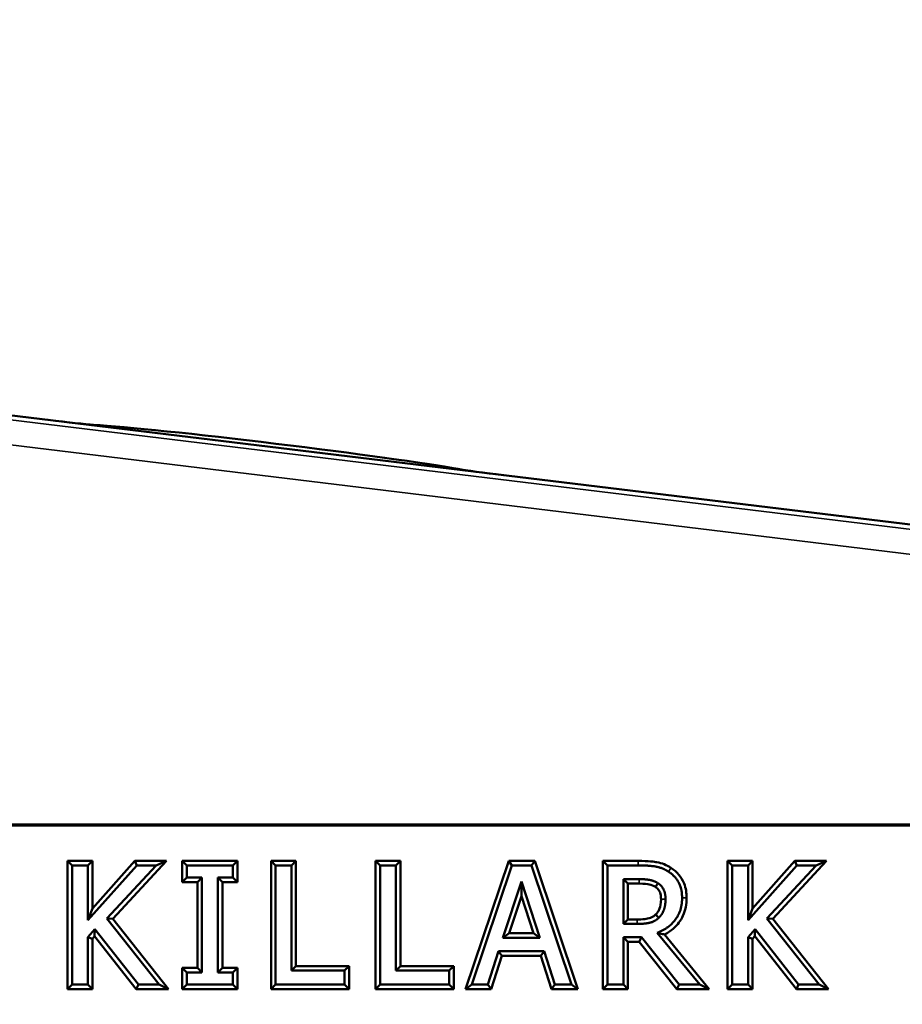
# Model space of a CAD drawing. Units: inches. Extents: x 0.3 to 39.7, y 0.3 to 30.6.
# Drawn here: x 13.8 to 16, y 11.1 to 13.6 of the extents above; entities that cross this region are included whole.
import ezdxf

# ---------------------------------------------------------------- set-up
doc = ezdxf.new("R2010")
doc.units = ezdxf.units.IN
doc.header["$LTSCALE"] = 1.818182
doc.header["$MEASUREMENT"] = 0
for name, color, linetype, lineweight in [('Dimension (ANSI)', 7, 'Continuous', 25), ('Visible (ANSI)', 7, 'Continuous', 50), ('Visible Narrow (ANSI)', 7, 'Continuous', 35)]:
    doc.layers.add(name, color=color, linetype=linetype, lineweight=lineweight)
doc.styles.add('Note Text (ANSI)', font='tahoma.ttf')
doc.dimstyles.new('Default (ANSI)', dxfattribs={"dimscale": 1.818182, "dimtxt": 0.15, "dimasz": 0.098425, "dimexe": 0.125, "dimexo": 0.0625, "dimgap": 0.031496, "dimtad": 0, "dimtih": 1, "dimtoh": 1, "dimrnd": 1e-08, "dimzin": 4, "dimdsep": 46, "dimtxsty": 'Note Text (ANSI)', "dimcen": 0.09, "dimdle": 0.393701, "dimclrd": 256, "dimclre": 256, "dimclrt": 256, "dimadec": 0, "dimazin": 1, "dimtfac": 0.8, "dimtofl": 0, "dimtmove": 0, "dimatfit": 3, "dimfxl": 1, "dimtolj": 1, "dimtzin": 4, "dimlwd": -1, "dimlwe": -1, "dimarcsym": 0})

# ---------------------------------------------------------------- blocks, each defined once
blk = doc.blocks.new('*D20')
at = {"layer": 'Defpoints', "color": 0, "transparency": 16777216}
for p in [(2.0278, 13.6129), (5.7501, 13.6129), (22.3541, 7.585)]:
    blk.add_point(p, dxfattribs=at)
at = {"layer": 'Dimension (ANSI)', "transparency": 16777216}
for p, q in [((5.6365, 13.6129), (1.8006, 13.6129)), ((2.0278, 13.434), (2.0278, 11.0345)), ((2.0278, 7.7639), (2.0278, 10.1634)), ((22.2404, 7.585), (1.8006, 7.585))]:
    blk.add_line(p, q, dxfattribs=at)
for points in [[(1.998, 13.434), (2.0577, 13.434), (2.0278, 13.6129)], [(1.998, 7.7639), (2.0577, 7.7639), (2.0278, 7.585)]]:
    blk.add_solid(points, dxfattribs=at)
at = {"layer": 'Dimension (ANSI)', "transparency": 16777216, "attachment_point": 5, "style": 'Note Text (ANSI)'}
for s, insert, char_height in [('\\A1; \\fTahoma|b0|i0;\\H0.2727;5.98"', (2.0278, 10.7988), 0.272727), ('\\A1;[152]', (2.0278, 10.3633), 0.27273)]:
    blk.add_mtext(s, dxfattribs=dict(at, insert=insert, char_height=char_height))

msp = doc.modelspace()

# ---------------------------------------------------------------- linework, layer by layer
at = {"layer": 'Visible (ANSI)'}
for p, q in [((9.0319, 13.1897), (17.0682, 12.2144)), ((13.0731, 11.5877), (16.5731, 11.5877)), ((16.5731, 11.585), (13.0731, 11.585)), ((13.8921, 11.4963), (13.9547, 11.4963)), ((13.8921, 11.4963), (13.9035, 11.485)), ((13.8921, 11.1736), (13.8921, 11.4963)), ((13.9547, 11.4963), (13.9433, 11.485)), ((13.9547, 11.3769), (14.0612, 11.4963)), ((13.9547, 11.4963), (13.9547, 11.3769)), ((14.141, 11.4963), (14.0057, 11.3504)), ((14.0612, 11.4963), (14.141, 11.4963)), ((14.0612, 11.4963), (14.0663, 11.485)), ((14.141, 11.4963), (14.115, 11.485)), ((14.1809, 11.4963), (14.3198, 11.4963)), ((14.1809, 11.4963), (14.1922, 11.485)), ((14.1809, 11.4429), (14.1809, 11.4963)), ((14.3198, 11.4963), (14.3085, 11.485)), ((14.3198, 11.4963), (14.3198, 11.4429)), ((14.4043, 11.4963), (14.4669, 11.4963)), ((14.4043, 11.4963), (14.4156, 11.485)), ((14.4043, 11.1736), (14.4043, 11.4963)), ((14.4669, 11.4963), (14.4555, 11.485)), ((14.4669, 11.4963), (14.4669, 11.2318)), ((14.6673, 11.4963), (14.7299, 11.4963)), ((14.6673, 11.4963), (14.6787, 11.485)), ((14.6673, 11.1736), (14.6673, 11.4963)), ((14.7299, 11.4963), (14.7185, 11.485)), ((14.7299, 11.4963), (14.7299, 11.2318)), ((14.8935, 11.1736), (15.0023, 11.4963)), ((15.0023, 11.4963), (15.0678, 11.4963)), ((15.0023, 11.4963), (15.0105, 11.485)), ((15.0678, 11.4963), (15.0596, 11.485)), ((15.0678, 11.4963), (15.1766, 11.1736)), ((15.2395, 11.4963), (15.3282, 11.4963)), ((15.2395, 11.4963), (15.2509, 11.485)), ((15.2395, 11.1736), (15.2395, 11.4963)), ((15.5533, 11.4963), (15.616, 11.4963)), ((15.5533, 11.4963), (15.5647, 11.485)), ((15.5533, 11.1736), (15.5533, 11.4963)), ((15.616, 11.4963), (15.6046, 11.485)), ((15.616, 11.3769), (15.7225, 11.4963)), ((15.616, 11.4963), (15.616, 11.3769)), ((15.8023, 11.4963), (15.667, 11.3504)), ((15.7225, 11.4963), (15.8023, 11.4963)), ((15.7225, 11.4963), (15.7276, 11.485)), ((15.8023, 11.4963), (15.7762, 11.485)), ((13.9035, 11.485), (13.9433, 11.485)), ((13.9035, 11.185), (13.9035, 11.485)), ((13.9433, 11.3471), (14.0663, 11.485)), ((13.9433, 11.485), (13.9433, 11.3471)), ((14.115, 11.485), (13.9907, 11.351)), ((14.0663, 11.485), (14.115, 11.485)), ((14.1922, 11.485), (14.3085, 11.485)), ((14.1922, 11.4543), (14.1922, 11.485)), ((14.3085, 11.485), (14.3085, 11.4543)), ((14.4156, 11.485), (14.4555, 11.485)), ((14.4156, 11.185), (14.4156, 11.485)), ((14.4555, 11.485), (14.4555, 11.2204)), ((14.6787, 11.485), (14.7185, 11.485)), ((14.6787, 11.185), (14.6787, 11.485)), ((14.7185, 11.485), (14.7185, 11.2204)), ((14.9093, 11.185), (15.0105, 11.485)), ((15.0105, 11.485), (15.0596, 11.485)), ((15.0596, 11.485), (15.1607, 11.185)), ((15.2509, 11.485), (15.3282, 11.485)), ((15.2509, 11.185), (15.2509, 11.485)), ((15.5647, 11.485), (15.6046, 11.485)), ((15.5647, 11.185), (15.5647, 11.485)), ((15.6046, 11.3471), (15.7276, 11.485)), ((15.6046, 11.485), (15.6046, 11.3471)), ((15.7762, 11.485), (15.652, 11.351)), ((15.7276, 11.485), (15.7762, 11.485)), ((14.1809, 11.4429), (14.1922, 11.4543)), ((14.2304, 11.4543), (14.1922, 11.4543)), ((14.219, 11.4429), (14.2304, 11.4543)), ((14.2304, 11.2156), (14.2304, 11.4543)), ((14.2703, 11.4543), (14.2703, 11.2156)), ((14.3085, 11.4543), (14.2703, 11.4543)), ((14.2817, 11.4429), (14.2703, 11.4543)), ((14.3198, 11.4429), (14.3085, 11.4543)), ((15.3304, 11.4504), (15.2908, 11.4504)), ((15.3021, 11.4391), (15.2908, 11.4504)), ((15.2908, 11.4504), (15.2908, 11.3376)), ((14.219, 11.4429), (14.1809, 11.4429)), ((14.219, 11.227), (14.219, 11.4429)), ((14.2817, 11.4429), (14.2817, 11.227)), ((14.3198, 11.4429), (14.2817, 11.4429)), ((15.0341, 11.4441), (14.9879, 11.3029)), ((15.0805, 11.3029), (15.0341, 11.4441)), ((15.0341, 11.4076), (15.0341, 11.4441)), ((15.3304, 11.4391), (15.3021, 11.4391)), ((15.3021, 11.4391), (15.3021, 11.349)), ((15.0341, 11.4076), (15.0036, 11.3142)), ((15.0648, 11.3142), (15.0341, 11.4076)), ((13.9547, 11.3769), (13.9433, 11.3471)), ((15.616, 11.3769), (15.6046, 11.3471)), ((13.9907, 11.351), (14.1223, 11.185)), ((14.0057, 11.3504), (13.9907, 11.351)), ((14.0057, 11.3504), (14.1458, 11.1736)), ((15.3021, 11.349), (15.2908, 11.3376)), ((15.3021, 11.349), (15.3258, 11.349)), ((15.3721, 11.3613), (15.38, 11.3532)), ((15.652, 11.351), (15.7835, 11.185)), ((15.667, 11.3504), (15.652, 11.351)), ((15.667, 11.3504), (15.807, 11.1736)), ((13.9608, 11.3245), (13.9433, 11.3048)), ((13.9603, 11.3068), (13.9608, 11.3245)), ((14.0705, 11.185), (13.9608, 11.3245)), ((15.2908, 11.3376), (15.3258, 11.3376)), ((15.6221, 11.3245), (15.6046, 11.3048)), ((15.6216, 11.3068), (15.6221, 11.3245)), ((15.7317, 11.185), (15.6221, 11.3245)), ((13.9433, 11.3048), (13.9433, 11.185)), ((13.9547, 11.3005), (13.9433, 11.3048)), ((13.9603, 11.3068), (13.9547, 11.3005)), ((13.9547, 11.3005), (13.9547, 11.1736)), ((14.0649, 11.1736), (13.9603, 11.3068)), ((15.0036, 11.3142), (14.9879, 11.3029)), ((14.9879, 11.3029), (15.0805, 11.3029)), ((15.0036, 11.3142), (15.0648, 11.3142)), ((15.0648, 11.3142), (15.0805, 11.3029)), ((15.2908, 11.3043), (15.2908, 11.185)), ((15.3365, 11.3043), (15.2908, 11.3043)), ((15.3021, 11.2929), (15.2908, 11.3043)), ((15.331, 11.2929), (15.3365, 11.3043)), ((15.4313, 11.185), (15.3365, 11.3043)), ((15.3763, 11.3155), (15.4831, 11.185)), ((15.3946, 11.3112), (15.507, 11.1736)), ((15.6046, 11.3048), (15.6046, 11.185)), ((15.616, 11.3005), (15.6046, 11.3048)), ((15.6216, 11.3068), (15.616, 11.3005)), ((15.616, 11.3005), (15.616, 11.1736)), ((15.7262, 11.1736), (15.6216, 11.3068)), ((15.3021, 11.2929), (15.3021, 11.1736)), ((15.331, 11.2929), (15.3021, 11.2929)), ((15.4258, 11.1736), (15.331, 11.2929)), ((14.9769, 11.2688), (14.9497, 11.185)), ((14.9852, 11.2575), (14.958, 11.1736)), ((15.0914, 11.2688), (14.9769, 11.2688)), ((14.9852, 11.2575), (14.9769, 11.2688)), ((15.0832, 11.2575), (14.9852, 11.2575)), ((15.0832, 11.2575), (15.0914, 11.2688)), ((15.1104, 11.1736), (15.0832, 11.2575)), ((15.1187, 11.185), (15.0914, 11.2688)), ((14.1809, 11.227), (14.219, 11.227)), ((14.1809, 11.227), (14.1922, 11.2156)), ((14.1809, 11.1736), (14.1809, 11.227)), ((14.219, 11.227), (14.2304, 11.2156)), ((14.2817, 11.227), (14.2703, 11.2156)), ((14.2817, 11.227), (14.3198, 11.227)), ((14.3198, 11.227), (14.3085, 11.2156)), ((14.3198, 11.227), (14.3198, 11.1736)), ((14.4669, 11.2318), (14.4555, 11.2204)), ((14.4669, 11.2318), (14.6008, 11.2318)), ((14.6008, 11.2318), (14.5895, 11.2204)), ((14.6008, 11.2318), (14.6008, 11.1736)), ((14.7299, 11.2318), (14.7185, 11.2204)), ((14.7299, 11.2318), (14.8639, 11.2318)), ((14.8639, 11.2318), (14.8525, 11.2204)), ((14.8639, 11.2318), (14.8639, 11.1736)), ((14.1922, 11.2156), (14.2304, 11.2156)), ((14.1922, 11.185), (14.1922, 11.2156)), ((14.2703, 11.2156), (14.3085, 11.2156)), ((14.3085, 11.2156), (14.3085, 11.185)), ((14.4555, 11.2204), (14.5895, 11.2204)), ((14.5895, 11.2204), (14.5895, 11.185)), ((14.7185, 11.2204), (14.8525, 11.2204)), ((14.8525, 11.2204), (14.8525, 11.185)), ((13.8921, 11.1736), (13.9035, 11.185)), ((13.9547, 11.1736), (13.8921, 11.1736)), ((13.9433, 11.185), (13.9035, 11.185)), ((13.9547, 11.1736), (13.9433, 11.185)), ((14.0649, 11.1736), (14.0705, 11.185)), ((14.1458, 11.1736), (14.0649, 11.1736)), ((14.1223, 11.185), (14.0705, 11.185)), ((14.1458, 11.1736), (14.1223, 11.185)), ((14.1809, 11.1736), (14.1922, 11.185)), ((14.3198, 11.1736), (14.1809, 11.1736)), ((14.3085, 11.185), (14.1922, 11.185)), ((14.3198, 11.1736), (14.3085, 11.185)), ((14.4043, 11.1736), (14.4156, 11.185)), ((14.6008, 11.1736), (14.4043, 11.1736)), ((14.5895, 11.185), (14.4156, 11.185)), ((14.6008, 11.1736), (14.5895, 11.185)), ((14.6673, 11.1736), (14.6787, 11.185)), ((14.8639, 11.1736), (14.6673, 11.1736)), ((14.8525, 11.185), (14.6787, 11.185)), ((14.8639, 11.1736), (14.8525, 11.185)), ((14.8935, 11.1736), (14.9093, 11.185)), ((14.958, 11.1736), (14.8935, 11.1736)), ((14.9497, 11.185), (14.9093, 11.185)), ((14.958, 11.1736), (14.9497, 11.185)), ((15.1104, 11.1736), (15.1187, 11.185)), ((15.1766, 11.1736), (15.1104, 11.1736)), ((15.1607, 11.185), (15.1187, 11.185)), ((15.1766, 11.1736), (15.1607, 11.185)), ((15.2395, 11.1736), (15.2509, 11.185)), ((15.3021, 11.1736), (15.2395, 11.1736)), ((15.2908, 11.185), (15.2509, 11.185)), ((15.3021, 11.1736), (15.2908, 11.185)), ((15.4258, 11.1736), (15.4313, 11.185)), ((15.507, 11.1736), (15.4258, 11.1736)), ((15.4831, 11.185), (15.4313, 11.185)), ((15.507, 11.1736), (15.4831, 11.185)), ((15.5533, 11.1736), (15.5647, 11.185)), ((15.616, 11.1736), (15.5533, 11.1736)), ((15.6046, 11.185), (15.5647, 11.185)), ((15.616, 11.1736), (15.6046, 11.185)), ((15.7262, 11.1736), (15.7317, 11.185)), ((15.807, 11.1736), (15.7262, 11.1736)), ((15.7835, 11.185), (15.7317, 11.185)), ((15.807, 11.1736), (15.7835, 11.185))]:
    msp.add_line(p, q, dxfattribs=at)
for centre, major_axis, start_param, end_param in [((13.8432, 12.6091), (0.125, -0.0152), 4.715546, 5.874826), ((14.4161, 12.5329), (-0.5, 0.0607), 3.556267, 5.874826), ((14.9889, 12.47), (-0.125, 0.0152), 0.414674, 1.573953)]:
    msp.add_ellipse(centre, major_axis=major_axis, ratio=0.025995, start_param=start_param, end_param=end_param, dxfattribs=at)
for points, knots in [([(15.4107, 11.4787), (15.3997, 11.4858), (15.3878, 11.4908), (15.3691, 11.4941), (15.3551, 11.4963), (15.3282, 11.4963)], [0, 0, 0, 0, 0.0998261, 0.0998261, 0.1447461, 0.1447461, 0.1447461, 0.1447461]), ([(15.4499, 11.4035), (15.4499, 11.4156), (15.4483, 11.4278), (15.4402, 11.4485), (15.4351, 11.4559), (15.4246, 11.4683), (15.418, 11.474), (15.4107, 11.4787)], [0, 0, 0, 0, 0.0924001, 0.0924001, 0.169302, 0.169302, 0.2586316, 0.2586316, 0.2586316, 0.2586316]), ([(15.3304, 11.4391), (15.344, 11.4391), (15.3517, 11.4378), (15.3615, 11.4358), (15.3669, 11.4339), (15.3717, 11.4308)], [0, 0, 0, 0, 0.1037104, 0.1037104, 0.2394765, 0.2394765, 0.2394765, 0.2394765]), ([(15.378, 11.4402), (15.3765, 11.4379), (15.3749, 11.4355), (15.3728, 11.4323), (15.3723, 11.4316), (15.3717, 11.4308)], [0, 0, 0, 0, 0.0623998, 0.0623998, 0.08304865, 0.08304865, 0.08304865, 0.08304865]), ([(15.3717, 11.4308), (15.3755, 11.4282), (15.3781, 11.4254), (15.3809, 11.4211), (15.3828, 11.418), (15.3852, 11.4088), (15.3856, 11.4046), (15.3856, 11.4003)], [0.0001786, 0.0001786, 0.0001786, 0.0001786, 0.0350124, 0.0350124, 0.05246909, 0.05246909, 0.06663531, 0.06663531, 0.06663531, 0.06663531]), ([(15.3856, 11.4003), (15.3856, 11.389), (15.3838, 11.3816), (15.3809, 11.3735), (15.3795, 11.3707), (15.3756, 11.3649), (15.3738, 11.363), (15.3721, 11.3613)], [0, 0, 0, 0, 0.0864322, 0.0864322, 0.1381966, 0.1381966, 0.1986974, 0.1986974, 0.1986974, 0.1986974]), ([(15.3946, 11.3112), (15.4033, 11.3157), (15.4114, 11.3213), (15.4265, 11.3353), (15.4348, 11.3451), (15.444, 11.3653), (15.4462, 11.3724), (15.4493, 11.3876), (15.4499, 11.3956), (15.4499, 11.4035)], [0.0399354, 0.0399354, 0.0399354, 0.0399354, 0.1158453, 0.1158453, 0.1969669, 0.1969669, 0.2388068, 0.2388068, 0.2829232, 0.2829232, 0.2829232, 0.2829232]), ([(15.3721, 11.3613), (15.3694, 11.3587), (15.3664, 11.3561), (15.3597, 11.3533), (15.3548, 11.3514), (15.3384, 11.3493), (15.332, 11.349), (15.3258, 11.349)], [0.00224182, 0.00224182, 0.00224182, 0.00224182, 0.03045262, 0.03045262, 0.03545534, 0.03545534, 0.03849168, 0.03849168, 0.03849168, 0.03849168]), ([(15.3763, 11.3155), (15.3809, 11.3143), (15.3853, 11.3132), (15.3913, 11.3118), (15.3929, 11.3115), (15.3946, 11.3112)], [0, 0, 0, 0, 0.0672595, 0.0672595, 0.092607, 0.092607, 0.092607, 0.092607])]:
    msp.add_open_spline(points, degree=3, knots=knots, dxfattribs=at)
for points in [[(15.3282, 11.485), (15.354, 11.485), (15.3887, 11.4794), (15.4045, 11.4691)], [(15.378, 11.4402), (15.3695, 11.4458), (15.3469, 11.4504), (15.3304, 11.4504)], [(15.4045, 11.4691), (15.4203, 11.4589), (15.4386, 11.4271), (15.4386, 11.4035)], [(15.397, 11.4003), (15.397, 11.4135), (15.3878, 11.4337), (15.378, 11.4402)], [(15.4386, 11.4035), (15.4386, 11.3707), (15.405, 11.3262), (15.3763, 11.3155)], [(15.38, 11.3532), (15.3887, 11.3615), (15.397, 11.3848), (15.397, 11.4003)], [(15.3258, 11.3376), (15.343, 11.3376), (15.3705, 11.3437), (15.38, 11.3532)]]:
    msp.add_open_spline(points, degree=2, dxfattribs=at)
at = {"layer": 'Visible Narrow (ANSI)'}
for p, q in [((24.0806, 11.3517), (7.9866, 13.305)), ((7.9791, 13.243), (24.0731, 11.2897)), ((13.9578, 12.5919), (13.9578, 12.5938)), ((14.8743, 12.4826), (14.8743, 12.4806)), ((15.3282, 11.4963), (15.3282, 11.485)), ((15.4107, 11.4787), (15.4045, 11.4691)), ((15.3304, 11.4391), (15.3304, 11.4504)), ((15.3856, 11.4003), (15.397, 11.4003)), ((15.4499, 11.4035), (15.4386, 11.4035)), ((15.3258, 11.349), (15.3258, 11.3376))]:
    msp.add_line(p, q, dxfattribs=at)

# ---------------------------------------------------------------- dimensions: what is measured, and where the dimension line sits
at = {"layer": 'Dimension (ANSI)'}
dim = msp.add_linear_dim(base=(2.0278, 13.6129), p1=(22.3541, 7.585), p2=(5.7501, 13.6129), angle=90, text=' \\fTahoma|b0|i0;\\H0.2727;<>"\\X[152]', dimstyle='Default (ANSI)', override={"dimgap": 0.031496, "dimdec": 2, "dimlfac": 0.992038, "dimpost": '\\X', "dimtol": 0, "dimlim": 0, "dimtp": 0, "dimtm": 0, "dimtdec": 2, "dimatfit": 1}, dxfattribs=at)
dim.commit()
dim.dimension.update_dxf_attribs({"geometry": '*D20', "text_midpoint": (2.0278, 10.5989), "dimtype": 160})

doc.saveas('drawing.dxf')
